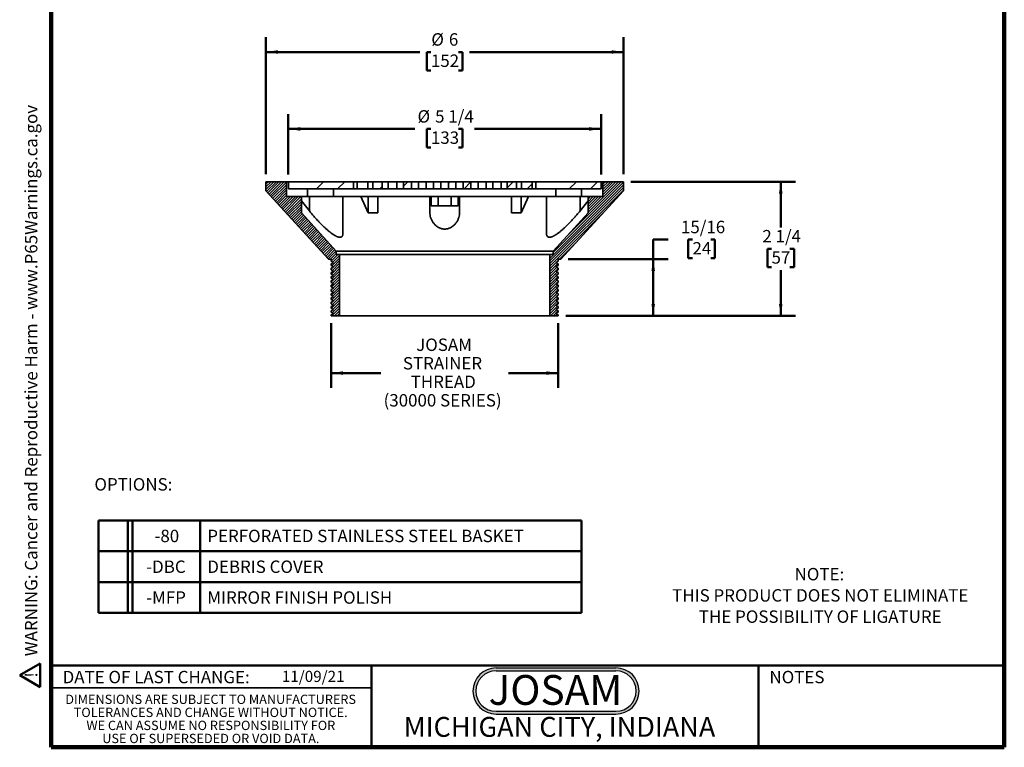
# Model space of a CAD drawing. Units: inches. Extents: x 0.5 to 33.6, y 0.3 to 43.8.
# Drawn here: x 0.5 to 33.6, y 0.3 to 24.7 of the extents above; entities that cross this region are included whole.
import ezdxf

# ---------------------------------------------------------------- set-up
doc = ezdxf.new("R2010")
doc.units = ezdxf.units.IN
doc.header["$LTSCALE"] = 4
doc.header["$MEASUREMENT"] = 0
doc.styles.add('SLDTEXTSTYLE0', font='TXT', dxfattribs={"width": 0.7})
doc.styles.add('SLDTEXTSTYLE1', font='TXT', dxfattribs={"width": 0.605})
doc.dimstyles.new('SLDDIMSTYLE1', dxfattribs={"dimtxt": 0.40446, "dimasz": 0.4, "dimexe": 0, "dimexo": 0.0625, "dimgap": 0.101115, "dimtad": 0, "dimtih": 1, "dimtoh": 1, "dimlfac": 0.5, "dimrnd": 1e-09, "dimzin": 12, "dimdsep": 46, "dimlunit": 5, "dimtxsty": 'SLDTEXTSTYLE1', "dimsah": 1, "dimcen": 0.09, "dimadec": 0, "dimazin": 3, "dimtfac": 1, "dimtdec": 3, "dimtofl": 0, "dimtmove": 0, "dimatfit": 3, "dimfxl": 0, "dimfrac": 2, "dimtolj": 1, "dimtzin": 12, "dimarcsym": 0})
doc.dimstyles.new('SLDDIMSTYLE2', dxfattribs={"dimtxt": 0.40446, "dimasz": 0.4, "dimexe": 0, "dimexo": 0.0625, "dimgap": 0.101115, "dimtad": 0, "dimtih": 1, "dimtoh": 1, "dimdec": 6, "dimlfac": 0.5, "dimrnd": 1e-09, "dimzin": 12, "dimdsep": 46, "dimlunit": 5, "dimtxsty": 'SLDTEXTSTYLE1', "dimsah": 1, "dimcen": 0.09, "dimadec": 0, "dimazin": 3, "dimtfac": 1, "dimtdec": 3, "dimtofl": 0, "dimtmove": 0, "dimatfit": 3, "dimfxl": 0, "dimfrac": 2, "dimtolj": 1, "dimtzin": 12, "dimarcsym": 0})

# ---------------------------------------------------------------- blocks, each defined once
blk = doc.blocks.new('SW_NOTE_0')
at = {"color": 0, "linetype": 'Continuous', "lineweight": 50, "insert": (2.406, 1.289), "char_height": 1, "attachment_point": 2, "style": 'SLDTEXTSTYLE0'}
blk.add_mtext('JOSAM', dxfattribs=at)
blk = doc.blocks.new('JOSAM')
h = blk.add_hatch(color=256)
edge = h.paths.add_edge_path(flags=0)
edge.add_line((20.334, 2.854), (16.307, 2.854))
edge.add_arc((16.307, 2.079), 0.776, 90, 270)
edge.add_line((16.307, 1.303), (20.334, 1.303))
edge.add_arc((20.334, 2.079), 0.776, 270, 450)
edge = h.paths.add_edge_path(flags=0)
edge.add_arc((20.334, 2.079), 0.68, -90, 90, ccw=False)
edge.add_line((20.334, 1.399), (16.307, 1.399))
edge.add_arc((16.307, 2.079), 0.68, 90, 270, ccw=False)
edge.add_line((16.307, 2.759), (20.334, 2.759))
for p, q in [((16.307, 2.854), (20.334, 2.854)), ((16.307, 2.759), (20.334, 2.759)), ((16.307, 1.399), (20.334, 1.399)), ((16.307, 1.303), (20.334, 1.303))]:
    blk.add_line(p, q)
for centre, radius, start, end in [((16.307, 2.079), 0.776, 90, 270), ((16.307, 2.079), 0.68, 90, 270), ((20.334, 2.079), 0.776, 270, 90), ((20.334, 2.079), 0.68, 270, 90)]:
    blk.add_arc(centre, radius, start, end)
at = {"color": 7, "linetype": 'Continuous', "lineweight": 50}
blk.add_blockref('SW_NOTE_0', (15.896, 1.326), dxfattribs=at)
blk = doc.blocks.new('SW_NOTE_0_1')
at = {"color": 0, "linetype": 'Continuous', "lineweight": 50, "insert": (0, 0.806), "char_height": 0.625, "attachment_point": 1, "style": 'SLDTEXTSTYLE1'}
blk.add_mtext('WARNING: Cancer and Reproductive Harm - www.P65Warnings.ca.gov', dxfattribs=at)
blk = doc.blocks.new('SW_NOTE_0_2')
at = {"color": 0, "linetype": 'Continuous', "lineweight": 50}
for p, q in [((-0.48, 0.036), (0.116, 1.07)), ((0.116, 1.07), (0.713, 0.036)), ((0.713, 0.036), (-0.48, 0.036))]:
    blk.add_line(p, q, dxfattribs=at)
at = {"color": 0, "linetype": 'Continuous', "lineweight": 50, "insert": (0.137, 0.806), "char_height": 0.625, "attachment_point": 2, "style": 'SLDTEXTSTYLE1'}
blk.add_mtext('!', dxfattribs=at)
blk = doc.blocks.new('PROP 65')
at = {"color": 7, "linetype": 'Continuous', "lineweight": 50}
for name, p in [('SW_NOTE_0_2', (0.507, -0.085)), ('SW_NOTE_0_1', (1.583, -0.085))]:
    blk.add_blockref(name, p, dxfattribs=at)
blk = doc.blocks.new('SW_NOTE_0_6')
at = {"color": 0, "linetype": 'Continuous', "lineweight": 50, "attachment_point": 2, "style": 'SLDTEXTSTYLE1'}
for s, insert, char_height in [('NOTE:', (0.853, 0.537), 0.4167), ('THIS PRODUCT DOES NOT ELIMINATE', (0.883, -0.176), 0.41667), ('THE POSSIBILITY OF LIGATURE', (0.88, -0.889), 0.41667)]:
    blk.add_mtext(s, dxfattribs=dict(at, insert=insert, char_height=char_height))
blk = doc.blocks.new('SW_NOTE_0_7')
at = {"color": 0, "linetype": 'Continuous', "lineweight": 0, "char_height": 0.3125, "attachment_point": 2, "style": 'SLDTEXTSTYLE1'}
for s, insert in [('DIMENSIONS ARE SUBJECT TO MANUFACTURERS', (5.146, 0.403)), ('TOLERANCES AND CHANGE WITHOUT NOTICE.', (5.148, -0.035)), ('WE CAN ASSUME NO RESPONSIBILITY FOR', (5.153, -0.472)), ('USE OF SUPERSEDED OR VOID DATA.', (5.153, -0.91))]:
    blk.add_mtext(s, dxfattribs=dict(at, insert=insert))
blk = doc.blocks.new('SW_TABLEANNOTATION_0')
at = {"color": 0, "linetype": 'Continuous', "lineweight": 50}
for p, q in [((0, 0), (0, -1.033)), ((0, 0), (0.987, 0)), ((0, 0), (0, -3.1)), ((16.216, 0), (0, 0)), ((0.987, 0), (0.987, -1.033)), ((0.987, 0), (1.144, 0)), ((1.144, 0), (1.144, -1.033)), ((1.144, 0), (3.416, 0)), ((3.416, 0), (3.416, -1.033)), ((3.416, 0), (16.216, 0)), ((16.216, 0), (16.216, -1.033)), ((16.216, -3.1), (16.216, 0)), ((0, -1.033), (0, -2.067)), ((0, -1.033), (0.987, -1.033)), ((0.987, -1.033), (0.987, -2.067)), ((0.987, -1.033), (1.144, -1.033)), ((1.144, -1.033), (1.144, -2.067)), ((1.144, -1.033), (3.416, -1.033)), ((3.416, -1.033), (3.416, -2.067)), ((3.416, -1.033), (16.216, -1.033)), ((16.216, -1.033), (16.216, -2.067)), ((0, -2.067), (0, -3.1)), ((0, -2.067), (0.987, -2.067)), ((0.987, -2.067), (0.987, -3.1)), ((0.987, -2.067), (1.144, -2.067)), ((1.144, -2.067), (1.144, -3.1)), ((1.144, -2.067), (3.416, -2.067)), ((3.416, -2.067), (3.416, -3.1)), ((3.416, -2.067), (16.216, -2.067)), ((16.216, -2.067), (16.216, -3.1)), ((0, -3.1), (0.987, -3.1)), ((0, -3.1), (16.216, -3.1)), ((0.987, -3.1), (1.144, -3.1)), ((1.144, -3.1), (3.416, -3.1)), ((3.416, -3.1), (16.216, -3.1))]:
    blk.add_line(p, q, dxfattribs=at)
at = {"color": 0, "linetype": 'Continuous', "lineweight": 50, "attachment_point": 1, "style": 'SLDTEXTSTYLE1'}
for s, insert, char_height in [('-80', (1.879, -0.31), 0.4167), ('PERFORATED STAINLESS STEEL BASKET', (3.651, -0.31), 0.41667), ('-DBC', (1.601, -1.343), 0.4167), ('DEBRIS COVER', (3.651, -1.343), 0.41667), ('-MFP', (1.601, -2.376), 0.4167), ('MIRROR FINISH POLISH', (3.651, -2.376), 0.41667)]:
    blk.add_mtext(s, dxfattribs=dict(at, insert=insert, char_height=char_height))
blk = doc.blocks.new('_D_1')
at = {"color": 7, "linetype": 'Continuous', "lineweight": 50}
for p, q in [((8.806, 19.48), (8.806, 24.081)), ((20.806, 19.48), (20.806, 24.081)), ((8.806, 23.581), (13.973, 23.581)), ((14.343, 23.581), (14.204, 23.581)), ((14.204, 23.581), (14.204, 22.96)), ((15.269, 23.581), (15.408, 23.581)), ((15.408, 23.581), (15.408, 22.96)), ((20.806, 23.581), (15.64, 23.581)), ((14.204, 22.96), (14.343, 22.96)), ((15.408, 22.96), (15.269, 22.96))]:
    blk.add_line(p, q, dxfattribs=at)
for points in [[(8.806, 23.581), (9.206, 23.521), (9.206, 23.641)], [(20.806, 23.581), (20.406, 23.641), (20.406, 23.521)]]:
    blk.add_solid(points, dxfattribs=at)
at = {"color": 7, "linetype": 'Continuous', "lineweight": 50, "attachment_point": 1, "style": 'SLDTEXTSTYLE1'}
for s, insert, char_height in [('%%c', (14.357, 24.211), 0.4167), ('6', (14.947, 24.211), 0.417), ('152', (14.343, 23.497), 0.4167)]:
    blk.add_mtext(s, dxfattribs=dict(at, insert=insert, char_height=char_height))
blk = doc.blocks.new('_D_2')
at = {"color": 7, "linetype": 'Continuous', "lineweight": 50}
for p, q in [((21.056, 19.23), (26.588, 19.23)), ((26.088, 19.23), (26.088, 17.693)), ((25.779, 16.98), (25.64, 16.98)), ((25.64, 16.98), (25.64, 16.358)), ((26.397, 16.98), (26.535, 16.98)), ((26.535, 16.98), (26.535, 16.358)), ((25.64, 16.358), (25.779, 16.358)), ((26.088, 14.73), (26.088, 16.266)), ((26.535, 16.358), (26.397, 16.358)), ((18.869, 14.73), (26.588, 14.73))]:
    blk.add_line(p, q, dxfattribs=at)
for points in [[(26.088, 19.23), (26.028, 18.83), (26.148, 18.83)], [(26.088, 14.73), (26.148, 15.13), (26.028, 15.13)]]:
    blk.add_solid(points, dxfattribs=at)
at = {"color": 7, "linetype": 'Continuous', "lineweight": 50, "char_height": 0.4167, "attachment_point": 1, "style": 'SLDTEXTSTYLE1'}
for s, insert in [('2 1/4', (25.471, 17.609)), ('57', (25.779, 16.896))]:
    blk.add_mtext(s, dxfattribs=dict(at, insert=insert))
blk = doc.blocks.new('_D_3')
at = {"color": 7, "linetype": 'Continuous', "lineweight": 50}
for p, q in [((9.556, 19.476), (9.556, 21.5)), ((20.056, 19.476), (20.056, 21.5)), ((9.556, 21), (13.801, 21)), ((14.343, 21), (14.204, 21)), ((14.204, 21), (14.204, 20.379)), ((15.269, 21), (15.408, 21)), ((15.408, 21), (15.408, 20.379)), ((20.056, 21), (15.811, 21)), ((14.204, 20.379), (14.343, 20.379)), ((15.408, 20.379), (15.269, 20.379))]:
    blk.add_line(p, q, dxfattribs=at)
for points in [[(9.556, 21), (9.956, 20.94), (9.956, 21.06)], [(20.056, 21), (19.656, 21.06), (19.656, 20.94)]]:
    blk.add_solid(points, dxfattribs=at)
at = {"color": 7, "linetype": 'Continuous', "lineweight": 50, "char_height": 0.4167, "attachment_point": 1, "style": 'SLDTEXTSTYLE1'}
for s, insert in [('%%c', (13.894, 21.629)), ('5 1/4', (14.484, 21.629)), ('133', (14.343, 20.916))]:
    blk.add_mtext(s, dxfattribs=dict(at, insert=insert))
blk = doc.blocks.new('_D_4')
at = {"color": 7, "linetype": 'Continuous', "lineweight": 50}
for p, q in [((22.306, 17.287), (21.806, 17.287)), ((21.806, 17.287), (21.806, 16.63)), ((23.124, 17.287), (22.985, 17.287)), ((22.985, 17.287), (22.985, 16.666)), ((23.742, 17.287), (23.88, 17.287)), ((23.88, 17.287), (23.88, 16.666)), ((18.954, 16.63), (22.306, 16.63)), ((21.806, 14.73), (21.806, 16.63)), ((22.985, 16.666), (23.124, 16.666)), ((23.88, 16.666), (23.742, 16.666)), ((18.869, 14.73), (22.306, 14.73))]:
    blk.add_line(p, q, dxfattribs=at)
for points in [[(21.806, 16.63), (21.746, 16.23), (21.866, 16.23)], [(21.806, 14.73), (21.866, 15.13), (21.746, 15.13)]]:
    blk.add_solid(points, dxfattribs=at)
at = {"color": 7, "linetype": 'Continuous', "lineweight": 50, "char_height": 0.4167, "attachment_point": 1, "style": 'SLDTEXTSTYLE1'}
for s, insert in [('15/16', (22.738, 17.917)), ('24', (23.124, 17.203))]:
    blk.add_mtext(s, dxfattribs=dict(at, insert=insert))
blk = doc.blocks.new('_D_5')
at = {"color": 7, "linetype": 'Continuous', "lineweight": 50}
for p, q in [((10.994, 14.48), (10.994, 12.307)), ((18.619, 14.48), (18.619, 12.307)), ((10.994, 12.807), (12.661, 12.807)), ((18.619, 12.807), (16.951, 12.807))]:
    blk.add_line(p, q, dxfattribs=at)
for points in [[(10.994, 12.807), (11.394, 12.747), (11.394, 12.867)], [(18.619, 12.807), (18.219, 12.867), (18.219, 12.747)]]:
    blk.add_solid(points, dxfattribs=at)
at = {"color": 7, "linetype": 'Continuous', "lineweight": 50, "attachment_point": 1, "style": 'SLDTEXTSTYLE1'}
for s, insert, char_height in [('JOSAM', (13.849, 13.966), 0.4167), ('STRAINER', (13.402, 13.345), 0.4167), ('THREAD', (13.664, 12.723), 0.4167), ('(30000 SERIES)', (12.754, 12.102), 0.41667)]:
    blk.add_mtext(s, dxfattribs=dict(at, insert=insert, char_height=char_height))

msp = doc.modelspace()

# ---------------------------------------------------------------- hatches: boundary and pattern name
at = {"linetype": 'Continuous', "lineweight": 18}
h = msp.add_hatch(dxfattribs=at)
h.set_pattern_fill('ANSI31', scale=0.5, style=0)
h.paths.add_polyline_path([(11.2762613, 16.7832742), (11.1662613, 16.7832742), (11.1662613, 16.9032742), (9.9937613, 18.1836364), (9.9937613, 18.7296331), (9.4937613, 18.7296331), (9.4937613, 19.2296331), (8.8062613, 19.2296331), (8.8062613, 18.9251189), (10.9083673, 16.6296331), (10.9937613, 16.6296331), (10.9937613, 16.5603442), (11.0708308, 16.5158481), (10.9937613, 16.471352), (10.9937613, 16.4174871), (11.0711735, 16.3727931), (10.9937613, 16.3280992), (10.9937613, 16.2742343), (11.0711735, 16.2295403), (10.9937613, 16.1848464), (10.9937613, 16.1309815), (11.0711735, 16.0862875), (10.9937613, 16.0415936), (10.9937613, 15.9874288), (11.0691055, 15.9434444), (10.9937613, 15.89946), (10.9937613, 15.8449953), (11.0691055, 15.8010109), (10.9937613, 15.7570264), (10.9937613, 15.7025618), (11.0691055, 15.6585774), (10.9937613, 15.6145929), (10.9937613, 15.560002), (11.0689837, 15.5158851), (10.9937613, 15.4717682), (10.9937613, 15.4170509), (11.0689837, 15.372934), (10.9937613, 15.3288171), (10.9937613, 15.2740999), (11.0689837, 15.2299829), (10.9937613, 15.185866), (10.9937613, 15.1316494), (11.0711735, 15.0870788), (10.9937613, 15.0425083), (10.9937613, 14.9887922), (11.0711735, 14.9442217), (10.9937613, 14.8996512), (10.9937613, 14.8459351), (11.0711735, 14.8013646), (10.9937613, 14.756794), (10.9937613, 14.7296331), (11.2762613, 14.7296331)], flags=0)
h = msp.add_hatch(dxfattribs=at)
h.set_pattern_fill('ANSI32', scale=4, angle=3e-322, style=0)
h.paths.add_polyline_path([(9.5562613, 19.2256961), (9.5562613, 18.9894756), (11.7491202, 18.9894756), (11.7491202, 19.2256961)], flags=0)
h = msp.add_hatch(dxfattribs=at)
h.set_pattern_fill('ANSI32', scale=4, angle=3e-322, style=0)
h.paths.add_polyline_path([(12.2230636, 18.9894756), (12.2230636, 19.2256961), (11.8674456, 19.2256961), (11.8674456, 18.9894756)], flags=0)
h = msp.add_hatch(dxfattribs=at)
h.set_pattern_fill('ANSI32', scale=4, angle=3e-322, style=0)
h.paths.add_polyline_path([(12.7064349, 18.9894756), (12.7064349, 19.2256961), (12.3928284, 19.2256961), (12.3928284, 18.9894756)], flags=0)
h = msp.add_hatch(dxfattribs=at)
h.set_pattern_fill('ANSI32', scale=4, angle=3e-322, style=0)
h.paths.add_polyline_path([(12.9087833, 19.2256961), (12.9087833, 18.9894756), (13.1950501, 18.9894756), (13.1950501, 19.2256961)], flags=0)
h = msp.add_hatch(dxfattribs=at)
h.set_pattern_fill('ANSI32', scale=4, angle=3e-322, style=0)
h.paths.add_polyline_path([(13.6874455, 18.9894756), (13.6874455, 19.2256961), (13.4194943, 19.2256961), (13.4194943, 18.9894756)], flags=0)
h = msp.add_hatch(dxfattribs=at)
h.set_pattern_fill('ANSI32', scale=4, angle=3e-322, style=0)
h.paths.add_polyline_path([(13.926425, 19.2256961), (13.926425, 18.9894756), (14.1829529, 18.9894756), (14.1829529, 19.2256961)], flags=0)
h = msp.add_hatch(dxfattribs=at)
h.set_pattern_fill('ANSI32', scale=4, angle=3e-322, style=0)
h.paths.add_polyline_path([(14.6812615, 18.9894756), (14.6812615, 19.2256961), (14.4302438, 19.2256961), (14.4302438, 18.9894756)], flags=0)
h = msp.add_hatch(dxfattribs=at)
h.set_pattern_fill('ANSI32', scale=4, angle=3e-322, style=0)
h.paths.add_polyline_path([(14.9312615, 19.2256961), (14.9312615, 18.9894756), (15.1822791, 18.9894756), (15.1822791, 19.2256961)], flags=0)
h = msp.add_hatch(dxfattribs=at)
h.set_pattern_fill('ANSI32', scale=4, angle=3e-322, style=0)
h.paths.add_polyline_path([(15.6860979, 18.9894756), (15.6860979, 19.2256961), (15.42957, 19.2256961), (15.42957, 18.9894756)], flags=0)
h = msp.add_hatch(dxfattribs=at)
h.set_pattern_fill('ANSI32', scale=4, angle=3e-322, style=0)
h.paths.add_polyline_path([(16.1930286, 18.9894756), (16.1930286, 19.2256961), (15.9250774, 19.2256961), (15.9250774, 18.9894756)], flags=0)
h = msp.add_hatch(dxfattribs=at)
h.set_pattern_fill('ANSI32', scale=4, angle=3e-322, style=0)
h.paths.add_polyline_path([(16.7037396, 18.9894756), (16.7037396, 19.2256961), (16.4174728, 19.2256961), (16.4174728, 18.9894756)], flags=0)
h = msp.add_hatch(dxfattribs=at)
h.set_pattern_fill('ANSI32', scale=4, angle=3e-322, style=0)
h.paths.add_polyline_path([(16.906088, 19.2256961), (16.906088, 18.9894756), (17.2196945, 18.9894756), (17.2196945, 19.2256961)], flags=0)
h = msp.add_hatch(dxfattribs=at)
h.set_pattern_fill('ANSI32', scale=4, angle=3e-322, style=0)
h.paths.add_polyline_path([(17.3894593, 19.2256961), (17.3894593, 18.9894756), (17.7450773, 18.9894756), (17.7450773, 19.2256961)], flags=0)
h = msp.add_hatch(dxfattribs=at)
h.set_pattern_fill('ANSI32', scale=4, angle=3e-322, style=0)
h.paths.add_polyline_path([(20.0562613, 18.9894756), (20.0562613, 19.2256961), (17.8634027, 19.2256961), (17.8634027, 18.9894756)], flags=0)
h = msp.add_hatch(dxfattribs=at)
h.set_pattern_fill('ANSI31', scale=0.5, style=0)
h.paths.add_polyline_path([(19.6187613, 18.1836364), (18.4462613, 16.9032742), (18.4462613, 16.7832742), (18.3362613, 16.7832742), (18.3362613, 14.7296331), (18.6187613, 14.7296331), (18.6187613, 14.756794), (18.541349, 14.8013646), (18.6187613, 14.8459351), (18.6187613, 14.8996512), (18.541349, 14.9442217), (18.6187613, 14.9887922), (18.6187613, 15.0425083), (18.541349, 15.0870788), (18.6187613, 15.1316494), (18.6187613, 15.185866), (18.5435388, 15.2299829), (18.6187613, 15.2740999), (18.6187613, 15.3288171), (18.5435388, 15.372934), (18.6187613, 15.4170509), (18.6187613, 15.4717682), (18.5435388, 15.5158851), (18.6187613, 15.560002), (18.6187613, 15.6145929), (18.543417, 15.6585774), (18.6187613, 15.7025618), (18.6187613, 15.7570264), (18.543417, 15.8010109), (18.6187613, 15.8449953), (18.6187613, 15.89946), (18.543417, 15.9434444), (18.6187613, 15.9874288), (18.6187613, 16.0415936), (18.541349, 16.0862875), (18.6187613, 16.1309815), (18.6187613, 16.1848464), (18.541349, 16.2295403), (18.6187613, 16.2742343), (18.6187613, 16.3280992), (18.541349, 16.3727931), (18.6187613, 16.4174871), (18.6187613, 16.471352), (18.5416917, 16.5158481), (18.6187613, 16.5603442), (18.6187613, 16.6296331), (18.7041552, 16.6296331), (20.8062613, 18.9251189), (20.8062613, 19.2296331), (20.1187613, 19.2296331), (20.1187613, 18.7296331), (19.6187613, 18.7296331)], flags=0)

# ---------------------------------------------------------------- linework, layer by layer
at = {"color": 7, "linetype": 'Continuous', "lineweight": 100}
for p, q in [((1.59375, 0.25), (1.59375, 43.75)), ((33.59375, 0.25), (33.59375, 43.75)), ((33.59375, 0.25), (1.59375, 0.25))]:
    msp.add_line(p, q, dxfattribs=at)
at = {"color": 7, "linetype": 'Continuous', "lineweight": 35}
for p, q in [((9.4937615, 19.2296331), (8.8062612, 19.2296331)), ((8.8062612, 19.2296331), (8.8062612, 18.9251189)), ((9.4937615, 18.7296331), (9.4937615, 19.2296331)), ((20.1187611, 19.2296331), (9.4937615, 19.2296331)), ((9.5562613, 18.9894756), (9.5562613, 19.2256961)), ((11.7491203, 19.2256961), (9.5562613, 19.2256961)), ((11.7491203, 19.2256961), (11.7491203, 18.9894756)), ((11.8674457, 19.2256961), (11.7491203, 19.2256961)), ((11.8674457, 18.9894756), (11.8674457, 19.2256961)), ((12.2230637, 19.2256961), (11.8674457, 19.2256961)), ((12.2230637, 19.2256961), (12.2230637, 18.9894756)), ((12.3928284, 19.2256961), (12.2230637, 19.2256961)), ((12.3928284, 18.9894756), (12.3928284, 19.2256961)), ((12.7064349, 19.2256961), (12.3928284, 19.2256961)), ((12.7064349, 19.2256961), (12.7064349, 18.9894756)), ((12.9087833, 19.2256961), (12.7064349, 19.2256961)), ((12.9087833, 18.9894756), (12.9087833, 19.2256961)), ((13.19505, 19.2256961), (12.9087833, 19.2256961)), ((13.19505, 19.2256961), (13.19505, 18.9894756)), ((13.4194944, 19.2256961), (13.19505, 19.2256961)), ((13.4194944, 18.9894756), (13.4194944, 19.2256961)), ((13.6874456, 19.2256961), (13.4194944, 19.2256961)), ((13.6874456, 19.2256961), (13.6874456, 18.9894756)), ((13.9264251, 19.2256961), (13.6874456, 19.2256961)), ((13.9264251, 18.9894756), (13.9264251, 19.2256961)), ((14.1829529, 19.2256961), (13.9264251, 19.2256961)), ((14.1829529, 19.2256961), (14.1829529, 18.9894756)), ((14.4302438, 19.2256961), (14.1829529, 19.2256961)), ((14.4302438, 18.9894756), (14.4302438, 19.2256961)), ((14.6812615, 19.2256961), (14.4302438, 19.2256961)), ((14.6812615, 19.2256961), (14.6812615, 18.9894756)), ((14.9312615, 19.2256961), (14.6812615, 19.2256961)), ((14.9312615, 18.9894756), (14.9312615, 19.2256961)), ((15.1822791, 19.2256961), (14.9312615, 19.2256961)), ((15.1822791, 19.2256961), (15.1822791, 18.9894756)), ((15.42957, 19.2256961), (15.1822791, 19.2256961)), ((15.42957, 18.9894756), (15.42957, 19.2256961)), ((15.6860979, 19.2256961), (15.42957, 19.2256961)), ((15.6860979, 19.2256961), (15.6860979, 18.9894756)), ((15.9250774, 19.2256961), (15.6860979, 19.2256961)), ((15.9250774, 18.9894756), (15.9250774, 19.2256961)), ((16.1930286, 19.2256961), (15.9250774, 19.2256961)), ((16.1930286, 19.2256961), (16.1930286, 18.9894756)), ((16.4174728, 19.2256961), (16.1930286, 19.2256961)), ((16.4174728, 18.9894756), (16.4174728, 19.2256961)), ((16.7037396, 19.2256961), (16.4174728, 19.2256961)), ((16.7037396, 19.2256961), (16.7037396, 18.9894756)), ((16.906088, 19.2256961), (16.7037396, 19.2256961)), ((16.906088, 18.9894756), (16.906088, 19.2256961)), ((17.2196945, 19.2256961), (16.906088, 19.2256961)), ((17.2196945, 19.2256961), (17.2196945, 18.9894756)), ((17.3894594, 19.2256961), (17.2196945, 19.2256961)), ((17.3894594, 18.9894756), (17.3894594, 19.2256961)), ((17.7450774, 19.2256961), (17.3894594, 19.2256961)), ((17.7450774, 19.2256961), (17.7450774, 18.9894756)), ((17.8634026, 19.2256961), (17.7450774, 19.2256961)), ((17.8634026, 18.9894756), (17.8634026, 19.2256961)), ((20.0562612, 19.2256961), (17.8634026, 19.2256961)), ((20.0562612, 19.2256961), (20.0562612, 18.9894756)), ((20.1187611, 19.2296331), (20.1187611, 18.7296331)), ((20.8062613, 19.2296331), (20.1187611, 19.2296331)), ((20.8062613, 18.9251189), (20.8062613, 19.2296331)), ((8.8062612, 18.9251189), (10.9083674, 16.629633)), ((11.7491203, 18.9894756), (9.5562613, 18.9894756)), ((10.2011046, 18.9894756), (10.2011046, 18.7296331)), ((11.0672463, 18.7296331), (11.0672463, 18.9894756)), ((11.8674457, 18.9894756), (11.7491203, 18.9894756)), ((12.2230637, 18.9894756), (11.8674457, 18.9894756)), ((12.3928284, 18.9894756), (12.2230637, 18.9894756)), ((12.7064349, 18.9894756), (12.3928284, 18.9894756)), ((12.9087833, 18.9894756), (12.7064349, 18.9894756)), ((13.19505, 18.9894756), (12.9087833, 18.9894756)), ((13.4194944, 18.9894756), (13.19505, 18.9894756)), ((13.6874456, 18.9894756), (13.4194944, 18.9894756)), ((13.9264251, 18.9894756), (13.6874456, 18.9894756)), ((14.1829529, 18.9894756), (13.9264251, 18.9894756)), ((14.4302438, 18.9894756), (14.1829529, 18.9894756)), ((14.6812615, 18.9894756), (14.4302438, 18.9894756)), ((14.9312615, 18.9894756), (14.6812615, 18.9894756)), ((15.1822791, 18.9894756), (14.9312615, 18.9894756)), ((15.42957, 18.9894756), (15.1822791, 18.9894756)), ((15.6860979, 18.9894756), (15.42957, 18.9894756)), ((15.9250774, 18.9894756), (15.6860979, 18.9894756)), ((16.1930286, 18.9894756), (15.9250774, 18.9894756)), ((16.4174728, 18.9894756), (16.1930286, 18.9894756)), ((16.7037396, 18.9894756), (16.4174728, 18.9894756)), ((16.906088, 18.9894756), (16.7037396, 18.9894756)), ((17.2196945, 18.9894756), (16.906088, 18.9894756)), ((17.3894594, 18.9894756), (17.2196945, 18.9894756)), ((17.7450774, 18.9894756), (17.3894594, 18.9894756)), ((17.8634026, 18.9894756), (17.7450774, 18.9894756)), ((20.0562612, 18.9894756), (17.8634026, 18.9894756)), ((18.5365854, 18.9894756), (18.5365854, 18.7296331)), ((18.7041551, 16.629633), (20.8062613, 18.9251189)), ((19.4027271, 18.7296331), (19.4027271, 18.9894756)), ((9.9937611, 18.7296331), (9.4937615, 18.7296331)), ((9.9937611, 18.1836364), (9.9937611, 18.7296331)), ((9.9937611, 18.7296331), (10.2635141, 18.7296331)), ((10.2635141, 18.2470713), (9.9937611, 18.5834918)), ((10.2635141, 18.2470713), (10.2635141, 18.7296331)), ((10.2635141, 18.7296331), (11.3885139, 18.7296331)), ((11.3885139, 17.4927904), (11.3885139, 18.7296331)), ((11.9892865, 18.7296331), (11.3885139, 18.7296331)), ((12.2376314, 18.1876235), (11.9892865, 18.7296331)), ((11.9892865, 18.7296331), (12.2376314, 18.7296331)), ((12.2376314, 18.1876235), (12.2376314, 18.7296331)), ((12.2376314, 18.7296331), (12.562391, 18.7296331)), ((14.3062613, 18.7296331), (12.562391, 18.7296331)), ((12.562391, 18.1876235), (12.562391, 18.7296331)), ((14.3062613, 18.2119237), (14.3062613, 18.7296331)), ((14.3062613, 18.7296331), (14.3546368, 18.7296331)), ((14.3546368, 18.4171331), (14.3546368, 18.7296331)), ((14.5875113, 18.7296331), (14.3546368, 18.7296331)), ((14.5875113, 18.4171331), (14.5875113, 18.7296331)), ((15.0250113, 18.7296331), (14.5875113, 18.7296331)), ((15.0250113, 18.4171331), (15.0250113, 18.7296331)), ((15.2578858, 18.7296331), (15.0250113, 18.7296331)), ((15.2578858, 18.7296331), (15.3062613, 18.7296331)), ((15.2578858, 18.4171331), (15.2578858, 18.7296331)), ((17.0501315, 18.7296331), (15.3062613, 18.7296331)), ((15.3062613, 18.2119237), (15.3062613, 18.7296331)), ((17.0501315, 18.1876235), (17.0501315, 18.7296331)), ((17.0501315, 18.7296331), (17.3748912, 18.7296331)), ((17.623236, 18.7296331), (17.3748912, 18.1876235)), ((17.3748912, 18.1876235), (17.3748912, 18.7296331)), ((17.3748912, 18.7296331), (17.623236, 18.7296331)), ((18.2240086, 18.7296331), (17.623236, 18.7296331)), ((18.2240086, 18.7296331), (18.2240086, 17.4928124)), ((18.2240086, 18.7296331), (19.3490084, 18.7296331)), ((19.3490084, 18.2470713), (19.3490084, 18.7296331)), ((19.3490084, 18.7296331), (19.6187614, 18.7296331)), ((19.6187614, 18.5834918), (19.3490084, 18.2470713)), ((19.6187614, 18.7296331), (19.6187614, 18.1836364)), ((20.1187611, 18.7296331), (19.6187614, 18.7296331)), ((11.1662613, 16.9032742), (9.9937611, 18.1836364)), ((14.3546368, 18.4171331), (15.2578858, 18.4171331)), ((19.6187614, 18.1836364), (18.4462612, 16.9032742)), ((18.4462612, 16.9032742), (11.1662613, 16.9032742)), ((11.1662613, 16.7832743), (11.1662613, 16.9032742)), ((18.4462612, 16.9032742), (18.4462612, 16.7832743)), ((10.9083674, 16.629633), (10.9937613, 16.629633)), ((10.9937613, 16.629633), (10.9937613, 16.5603444)), ((10.9937613, 16.5603444), (11.0708308, 16.515848)), ((11.2762612, 16.7832743), (11.1662613, 16.7832743)), ((18.3362613, 16.7832743), (11.2762612, 16.7832743)), ((11.2762612, 14.7296332), (11.2762612, 16.7832743)), ((18.3362613, 16.7832743), (18.3362613, 14.7296332)), ((18.4462612, 16.7832743), (18.3362613, 16.7832743)), ((18.5416917, 16.515848), (18.6187612, 16.5603444)), ((18.6187612, 16.629633), (18.7041551, 16.629633)), ((18.6187612, 16.5603444), (18.6187612, 16.629633)), ((11.0708308, 16.515848), (10.9937613, 16.4713519)), ((10.9937613, 16.4713519), (10.9937613, 16.4174871)), ((10.9937613, 16.4174871), (11.0711734, 16.372793)), ((11.0711734, 16.372793), (10.9937613, 16.3280992)), ((10.9937613, 16.3280992), (10.9937613, 16.2742342)), ((10.9937613, 16.2742342), (11.0711734, 16.2295404)), ((11.0711734, 16.2295404), (10.9937613, 16.1848463)), ((18.5413491, 16.372793), (18.6187612, 16.4174871)), ((18.6187612, 16.3280992), (18.5413491, 16.372793)), ((18.5413491, 16.2295404), (18.6187612, 16.2742342)), ((18.6187612, 16.1848463), (18.5413491, 16.2295404)), ((18.6187612, 16.4713519), (18.5416917, 16.515848)), ((18.6187612, 16.4174871), (18.6187612, 16.4713519)), ((18.6187612, 16.2742342), (18.6187612, 16.3280992)), ((10.9937613, 16.1848463), (10.9937613, 16.1309815)), ((10.9937613, 16.1309815), (11.0711734, 16.0862874)), ((11.0711734, 16.0862874), (10.9937613, 16.0415936)), ((10.9937613, 16.0415936), (10.9937613, 15.9874288)), ((10.9937613, 15.9874288), (11.0691055, 15.9434445)), ((11.0691055, 15.9434445), (10.9937613, 15.89946)), ((10.9937613, 15.89946), (10.9937613, 15.8449954)), ((18.5413491, 16.0862874), (18.6187612, 16.1309815)), ((18.6187612, 16.0415936), (18.5413491, 16.0862874)), ((18.543417, 15.9434445), (18.6187612, 15.9874288)), ((18.6187612, 15.89946), (18.543417, 15.9434445)), ((18.6187612, 16.1309815), (18.6187612, 16.1848463)), ((18.6187612, 15.9874288), (18.6187612, 16.0415936)), ((18.6187612, 15.8449954), (18.6187612, 15.89946)), ((10.9937613, 15.8449954), (11.0691055, 15.8010108)), ((11.0691055, 15.8010108), (10.9937613, 15.7570266)), ((10.9937613, 15.7570266), (10.9937613, 15.7025617)), ((10.9937613, 15.7025617), (11.0691055, 15.6585774)), ((11.0691055, 15.6585774), (10.9937613, 15.6145929)), ((10.9937613, 15.6145929), (10.9937613, 15.5600021)), ((10.9937613, 15.5600021), (11.0689837, 15.515885)), ((18.543417, 15.8010108), (18.6187612, 15.8449954)), ((18.6187612, 15.7570266), (18.543417, 15.8010108)), ((18.543417, 15.6585774), (18.6187612, 15.7025617)), ((18.6187612, 15.6145929), (18.543417, 15.6585774)), ((18.5435388, 15.515885), (18.6187612, 15.5600021)), ((18.6187612, 15.7025617), (18.6187612, 15.7570266)), ((18.6187612, 15.5600021), (18.6187612, 15.6145929)), ((11.0689837, 15.515885), (10.9937613, 15.4717682)), ((10.9937613, 15.4717682), (10.9937613, 15.417051)), ((10.9937613, 15.417051), (11.0689837, 15.3729339)), ((11.0689837, 15.3729339), (10.9937613, 15.3288171)), ((10.9937613, 15.3288171), (10.9937613, 15.2740999)), ((10.9937613, 15.2740999), (11.0689837, 15.2299831)), ((11.0689837, 15.2299831), (10.9937613, 15.185866)), ((18.6187612, 15.4717682), (18.5435388, 15.515885)), ((18.5435388, 15.3729339), (18.6187612, 15.417051)), ((18.6187612, 15.3288171), (18.5435388, 15.3729339)), ((18.5435388, 15.2299831), (18.6187612, 15.2740999)), ((18.6187612, 15.185866), (18.5435388, 15.2299831)), ((18.6187612, 15.417051), (18.6187612, 15.4717682)), ((18.6187612, 15.2740999), (18.6187612, 15.3288171)), ((10.9937613, 15.185866), (10.9937613, 15.1316495)), ((10.9937613, 15.1316495), (11.0711734, 15.0870789)), ((11.0711734, 15.0870789), (10.9937613, 15.0425083)), ((10.9937613, 15.0425083), (10.9937613, 14.9887922)), ((10.9937613, 14.9887922), (11.0711734, 14.9442216)), ((11.0711734, 14.9442216), (10.9937613, 14.899651)), ((10.9937613, 14.899651), (10.9937613, 14.845935)), ((18.5413491, 15.0870789), (18.6187612, 15.1316495)), ((18.6187612, 15.0425083), (18.5413491, 15.0870789)), ((18.5413491, 14.9442216), (18.6187612, 14.9887922)), ((18.6187612, 14.899651), (18.5413491, 14.9442216)), ((18.6187612, 15.1316495), (18.6187612, 15.185866)), ((18.6187612, 14.9887922), (18.6187612, 15.0425083)), ((18.6187612, 14.845935), (18.6187612, 14.899651)), ((10.9937613, 14.845935), (11.0711734, 14.8013647)), ((11.0711734, 14.8013647), (10.9937613, 14.7567941)), ((10.9937613, 14.7567941), (10.9937613, 14.7296332)), ((10.9937613, 14.7296332), (11.2762612, 14.7296332)), ((18.3362613, 14.7296332), (11.2762612, 14.7296332)), ((18.3362613, 14.7296332), (18.6187612, 14.7296332)), ((18.5413491, 14.8013647), (18.6187612, 14.845935)), ((18.6187612, 14.7567941), (18.5413491, 14.8013647)), ((18.6187612, 14.7296332), (18.6187612, 14.7567941)), ((1.59375, 2.25), (12.34375, 2.25))]:
    msp.add_line(p, q, dxfattribs=at)
at = {"color": 7, "linetype": 'Continuous', "lineweight": 50}
for p, q in [((1.59375, 3), (33.59375, 3)), ((12.34375, 3), (12.34375, 0.25)), ((25.34375, 0.25), (25.34375, 3))]:
    msp.add_line(p, q, dxfattribs=at)
at = {"color": 7, "linetype": 'Continuous', "lineweight": 35}
for points, knots in [([(11.3884896, 17.4927904), (11.3884969, 17.4925801), (11.3887669, 17.4848282), (11.3877991, 17.4706362), (11.3854228, 17.4511638), (11.3812731, 17.4338775), (11.3757055, 17.4185729), (11.3684674, 17.4048241), (11.3595182, 17.3928137), (11.3493259, 17.383212), (11.338098, 17.3758828), (11.3261418, 17.3705342), (11.3128919, 17.3668044), (11.2984124, 17.3647539), (11.2827377, 17.3644413), (11.2658781, 17.3659403), (11.2479399, 17.3691616), (11.2290423, 17.3740345), (11.2093284, 17.3804814), (11.1872035, 17.3891115), (11.1625201, 17.4003353), (11.1352405, 17.4144043), (11.1072907, 17.4303185), (11.0788759, 17.4478494), (11.0481537, 17.4681335), (11.0151263, 17.4913557), (10.9798235, 17.5176347), (10.944352, 17.5453703), (10.9088457, 17.5743371), (10.8734386, 17.6043147), (10.8366214, 17.6365182), (10.7984374, 17.6709631), (10.7589392, 17.7076729), (10.7197515, 17.7450969), (10.6805711, 17.7834531), (10.6414314, 17.8226644), (10.6023711, 17.8626749), (10.5637804, 17.9030482), (10.5228025, 17.9467942), (10.4795813, 17.9939376), (10.434329, 18.0444667), (10.3899621, 18.0951816), (10.3466218, 18.1459396), (10.3043077, 18.1966256), (10.2771038, 18.2302662), (10.2635141, 18.2470713)], [0, 0, 0, 0, 0.00059920007, 0.02208660261, 0.04352698483, 0.06284288997, 0.08222086497, 0.10160704402, 0.12096049464, 0.14025573907, 0.15669423693, 0.17318904785, 0.18969900174, 0.20618632481, 0.22261848625, 0.23905953045, 0.25555403336, 0.27207163781, 0.28857547711, 0.30502444046, 0.32556880311, 0.34617729315, 0.36682334713, 0.38746170783, 0.40803132703, 0.43285537512, 0.45774091031, 0.48267701368, 0.5076352746, 0.53257193016, 0.557430146, 0.58562307094, 0.61384332255, 0.642068603, 0.67026865522, 0.69923610985, 0.72822409455, 0.7572145088, 0.78618506487, 0.82176714183, 0.85741242625, 0.89309025957, 0.92876906537, 0.96441642986, 1, 1, 1, 1]), ([(15.3062613, 18.2119238), (15.3062613, 18.1503709), (15.296901, 18.0895046), (15.2688313, 17.9992833), (15.2570599, 17.9693271), (15.2281581, 17.9101723), (15.2112747, 17.8814474), (15.1817773, 17.8398786), (15.1712444, 17.8262774), (15.1486034, 17.7996608), (15.1364371, 17.7865889), (15.097623, 17.748856), (15.068914, 17.7257837), (15.020201, 17.6954379), (15.0029199, 17.6860202), (14.9671386, 17.6694681), (14.9485406, 17.6622589), (14.909716, 17.6503124), (14.8893375, 17.6455809), (14.8485289, 17.6393044), (14.8279162, 17.6376825), (14.7862566, 17.6375987), (14.7650353, 17.6391934), (14.724028, 17.6454042), (14.7040323, 17.6499941), (14.6649761, 17.6618974), (14.646073, 17.669187), (14.6103314, 17.6856469), (14.5933248, 17.6948681), (14.5608109, 17.7150155), (14.5452446, 17.7260032), (14.5161432, 17.7489404), (14.5025137, 17.7609388), (14.4639856, 17.7982708), (14.4413366, 17.8250464), (14.4015701, 17.8809023), (14.3847339, 17.9095492), (14.3560678, 17.9679598), (14.3442519, 17.9977277), (14.3252686, 18.0582611), (14.3181284, 18.0890554), (14.3086516, 18.1504277), (14.3062613, 18.1811544), (14.3062613, 18.2119238)], [0, 0, 0, 0, 0.125, 0.125, 0.1875, 0.1875, 0.25, 0.25, 0.28125, 0.28125, 0.3125, 0.3125, 0.375, 0.375, 0.40625, 0.40625, 0.4375, 0.4375, 0.46875, 0.46875, 0.5, 0.5, 0.53125, 0.53125, 0.5625, 0.5625, 0.59375, 0.59375, 0.625, 0.625, 0.65625, 0.65625, 0.6875, 0.6875, 0.75, 0.75, 0.8125, 0.8125, 0.875, 0.875, 0.9375, 0.9375, 1, 1, 1, 1]), ([(19.3490084, 18.2470713), (19.3355956, 18.2304845), (19.3087584, 18.1972966), (19.2670472, 18.1473189), (19.224375, 18.0973115), (19.180291, 18.0468611), (19.1348518, 17.996044), (19.0880663, 17.9449577), (19.0404495, 17.8942244), (18.9938432, 17.845814), (18.9483965, 17.79978), (18.9042197, 17.7561631), (18.8630531, 17.71663), (18.8250629, 17.6811053), (18.7903591, 17.6494643), (18.7554771, 17.6185366), (18.7219805, 17.5897386), (18.6899085, 17.5630323), (18.6592915, 17.5383764), (18.6286708, 17.514632), (18.5981542, 17.4919656), (18.5678495, 17.4705462), (18.5388332, 17.4511804), (18.5111387, 17.4338689), (18.4847977, 17.4185714), (18.4589576, 17.4048212), (18.4338049, 17.3928117), (18.410692, 17.3832106), (18.3896177, 17.3758814), (18.3704851, 17.3705334), (18.352238, 17.3668038), (18.3350142, 17.3647535), (18.3189244, 17.3644415), (18.3040693, 17.3659407), (18.2904453, 17.3691624), (18.2780818, 17.3740353), (18.2670257, 17.3804829), (18.2565083, 17.3891129), (18.2469518, 17.4003377), (18.238688, 17.4144051), (18.2323319, 17.4303272), (18.2277414, 17.4478304), (18.2248963, 17.4682271), (18.2236847, 17.4832708), (18.2240377, 17.4924104), (18.2240532, 17.4928124)], [0, 0, 0, 0, 0.0351225284, 0.0702752634, 0.1054284794, 0.1405514877, 0.1767106029, 0.2129048944, 0.2490959632, 0.2852506767, 0.317450307, 0.3496642523, 0.3818602091, 0.406525937, 0.4312119602, 0.4558937507, 0.4805535407, 0.5020172937, 0.5235399738, 0.5450797589, 0.5666041593, 0.5880913193, 0.6095313723, 0.6288469594, 0.6482246668, 0.6676105578, 0.686963746, 0.7062586678, 0.7226971208, 0.7391917375, 0.7557015852, 0.7721887908, 0.7886208139, 0.8050618323, 0.8215561609, 0.8380735691, 0.8545773544, 0.8710262287, 0.8915706838, 0.9121792322, 0.93282544, 0.9534639069, 0.9740335305, 0.998857877, 1, 1, 1, 1])]:
    msp.add_open_spline(points, degree=3, knots=knots, dxfattribs=at)
for points in [[(12.562391, 18.1876235), (12.4541378, 18.1823094), (12.3458847, 18.1823094), (12.2376315, 18.1876235)], [(17.374891, 18.1876235), (17.2666378, 18.1823094), (17.1583847, 18.1823094), (17.0501315, 18.1876235)]]:
    msp.add_open_spline(points, degree=3, dxfattribs=at)

# ---------------------------------------------------------------- block references
at = {"xscale": 0.6666666666666666, "yscale": 0.6666666666666666, "zscale": 0.6666666666666666, "rotation": 90.0000000000002}
msp.add_blockref('PROP 65', (1.1936352, 2.25), dxfattribs=at)
at = {"color": 7, "linetype": 'Continuous', "lineweight": 50}
for name, p in [('SW_TABLEANNOTATION_0', (3.1839741, 7.8605062)), ('SW_NOTE_0_6', (26.5330591, 5.7318934))]:
    msp.add_blockref(name, p, dxfattribs=at)
msp.add_blockref('JOSAM', (0.2229746, 0.0597737))
at = {"color": 7, "linetype": 'Continuous', "lineweight": 0}
msp.add_blockref('SW_NOTE_0_7', (1.801525, 1.6129167), dxfattribs=at)

# ---------------------------------------------------------------- texts
at = {"color": 7, "linetype": 'Continuous', "lineweight": 50, "insert": (3.0456401, 9.282261), "char_height": 0.41666667, "attachment_point": 1, "style": 'SLDTEXTSTYLE1'}
msp.add_mtext('OPTIONS:', dxfattribs=at)
at = {"color": 7, "linetype": 'Continuous', "lineweight": 0, "attachment_point": 2, "style": 'SLDTEXTSTYLE1'}
for s, insert, char_height in [('DATE OF LAST CHANGE:', (5.1183109, 2.8149626), 0.416666667), ('NOTES', (26.6320303, 2.8149626), 0.41666667), ('MICHIGAN CITY, INDIANA', (18.6597021, 1.2681347), 0.666666667)]:
    msp.add_mtext(s, dxfattribs=dict(at, insert=insert, char_height=char_height))
at = {"color": 7, "linetype": 'Continuous', "lineweight": 18, "insert": (9.3387124, 2.8163909), "char_height": 0.375, "attachment_point": 1, "style": 'SLDTEXTSTYLE1'}
msp.add_mtext('11/09/21', dxfattribs=at)

# ---------------------------------------------------------------- dimensions: what is measured, and where the dimension line sits
at = {"color": 7, "linetype": 'Continuous', "lineweight": 50}
dim = msp.add_linear_dim(base=(20.8062613, 23.5810502), p1=(8.8062613, 19.2296331), p2=(20.8062613, 19.2296331), angle=0, text='%%c<>', dimstyle='SLDDIMSTYLE1', dxfattribs=at)
dim.commit()
dim.dimension.update_dxf_attribs({"geometry": '_D_1', "text_midpoint": (14.8062613, 23.5810502), "dimtype": 160})
for base, p1, p2, text, dimstyle, picture, middle in [((20.0562613, 20.9996961), (9.5562613, 19.2256961), (20.0562613, 19.2256961), '%%c<>', 'SLDDIMSTYLE2', '_D_3', (14.8062613, 20.9996961)), ((10.9937613, 12.8074041), (18.6187613, 14.7296331), (10.9937613, 14.7296331), 'JOSAM\\PSTRAINER\\PTHREAD\\P(30000 SERIES)', 'SLDDIMSTYLE1', '_D_5', (14.8062613, 12.8074041))]:
    dim = msp.add_linear_dim(base=base, p1=p1, p2=p2, text=text, dimstyle=dimstyle, dxfattribs=at)
    dim.commit()
    dim.dimension.update_dxf_attribs({"geometry": picture, "text_midpoint": middle, "dimtype": 160})
for base, p1, p2, picture, middle in [((26.0879657, 14.7296331), (20.8062613, 19.2296331), (18.6187613, 14.7296331), '_D_2', (26.0879657, 16.9796331)), ((21.8062613, 16.6296331), (18.6187613, 14.7296331), (18.7041552, 16.6296331), '_D_4', (21.8062613, 17.2874231))]:
    dim = msp.add_linear_dim(base=base, p1=p1, p2=p2, angle=90, dimstyle='SLDDIMSTYLE2', dxfattribs=at)
    dim.commit()
    dim.dimension.update_dxf_attribs({"geometry": picture, "text_midpoint": middle, "dimtype": 160})

doc.saveas('drawing.dxf')
